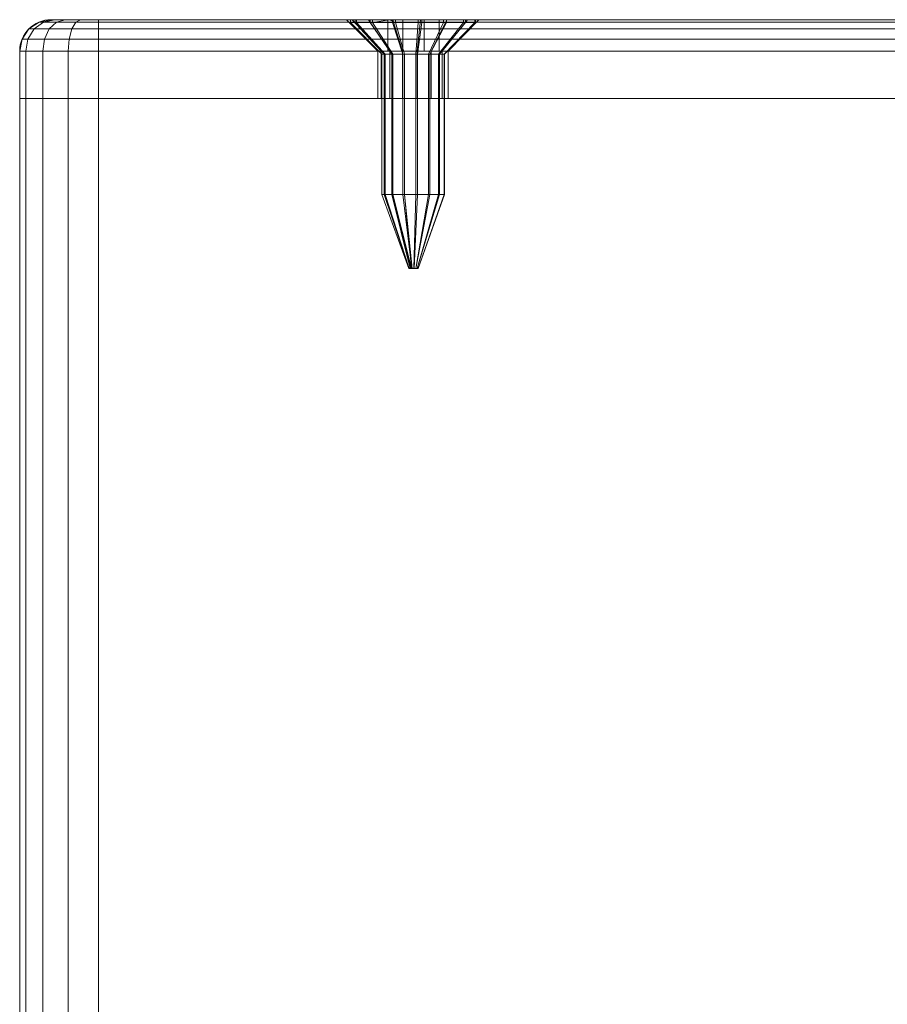
# Model space of a CAD drawing. Units: millimetres. Extents: x -170 to 170, y -928 to 1082.
# Drawn here: x 60 to 115, y 1020 to 1082 of the extents above; entities that cross this region are included whole.
import ezdxf

# ---------------------------------------------------------------- set-up
doc = ezdxf.new("R2010")
doc.units = ezdxf.units.MM
doc.layers.add('1', color=7, linetype='Continuous', true_color=0xffffff)

# ---------------------------------------------------------------- blocks, each defined once
blk = doc.blocks.new('UG_SURFACE_002')
at = {"layer": '1', "color": 40, "linetype": 'Continuous', "lineweight": 18}
for points in [[(60, -922.565, 445), (60, 1077.435, 445), (60, 1077.435, 420), (60, -922.565, 420)], [(60.381, -922.565, 446.913), (60.381, 1077.435, 446.913), (60, 1077.435, 445), (60, -922.565, 445)], [(60, 1077.435, 420), (65, 1077.435, 415), (63.087, 1077.435, 415.381)], [(60, 1077.435, 445), (60.381, 1077.435, 446.913), (61.464, 1077.435, 448.536), (63.087, 1077.435, 449.619)], [(60, 1077.435, 420), (165, 1077.435, 415), (65, 1077.435, 415)], [(63.087, 1077.435, 449.619), (65, 1077.435, 450), (60, 1077.435, 445)], [(63.087, 1077.435, 415.381), (61.464, 1077.435, 416.464), (60.381, 1077.435, 418.087), (60, 1077.435, 420)], [(60, 1077.435, 420), (60, 1077.435, 445), (135.42, 1077.435, 450), (165, 1077.435, 415)], [(65, 1077.435, 450), (135.42, 1077.435, 450), (60, 1077.435, 445)], [(60, -922.565, 420), (60, 1077.435, 420), (60.381, 1077.435, 418.087), (60.381, -922.565, 418.087)], [(61.464, -922.565, 448.536), (61.464, 1077.435, 448.536), (60.381, 1077.435, 446.913), (60.381, -922.565, 446.913)], [(60.381, -922.565, 418.087), (60.381, 1077.435, 418.087), (61.464, 1077.435, 416.464), (61.464, -922.565, 416.464)], [(63.087, -922.565, 449.619), (63.087, 1077.435, 449.619), (61.464, 1077.435, 448.536), (61.464, -922.565, 448.536)], [(61.464, -922.565, 416.464), (61.464, 1077.435, 416.464), (63.087, 1077.435, 415.381), (63.087, -922.565, 415.381)], [(65, -922.565, 450), (65, 1077.435, 450), (63.087, 1077.435, 449.619), (63.087, -922.565, 449.619)], [(63.087, -922.565, 415.381), (63.087, 1077.435, 415.381), (65, 1077.435, 415), (65, -922.565, 415)], [(135.42, -922.565, 450), (135.42, 1077.435, 450), (65, 1077.435, 450), (65, -922.565, 450)], [(65, -922.565, 415), (65, 1077.435, 415), (165, 1077.435, 415), (165, -922.565, 415)]]:
    blk.add_3dface(points, dxfattribs=at)
blk = doc.blocks.new('UG_SURFACE_006')
at = {"layer": '1', "color": 1, "linetype": 'Continuous', "lineweight": 18}
for points in [[(62.228, 1082.435, 446.148), (62, 1082.435, 445), (61.235, 1082.283, 445), (61.521, 1082.283, 446.441)], [(61.235, 1082.283, 420), (61.235, 1082.283, 445), (62, 1082.435, 445), (62, 1082.435, 420)], [(62, 1082.435, 420), (62.228, 1082.435, 418.852), (61.521, 1082.283, 418.559), (61.235, 1082.283, 420)], [(62.879, 1082.435, 447.121), (62.228, 1082.435, 446.148), (61.521, 1082.283, 446.441), (62.337, 1082.283, 447.663)], [(62.228, 1082.435, 418.852), (62.879, 1082.435, 417.879), (62.337, 1082.283, 417.337), (61.521, 1082.283, 418.559)], [(82.156, 1082.435, 435.658), (81.117, 1082.435, 434.229), (62, 1082.435, 445), (62.228, 1082.435, 446.148)], [(62.879, 1082.435, 417.879), (62.228, 1082.435, 418.852), (62, 1082.435, 420), (81.117, 1082.435, 430.771)], [(62, 1082.435, 420), (62, 1082.435, 445), (80.75, 1082.435, 432.5), (81.117, 1082.435, 430.771)], [(81.117, 1082.435, 434.229), (80.75, 1082.435, 432.5), (62, 1082.435, 445)], [(82.156, 1082.435, 435.658), (62.228, 1082.435, 446.148), (62.879, 1082.435, 447.121)], [(63.852, 1082.435, 447.772), (62.879, 1082.435, 447.121), (62.337, 1082.283, 447.663), (63.559, 1082.283, 448.479)], [(62.879, 1082.435, 417.879), (63.852, 1082.435, 417.228), (63.559, 1082.283, 416.521), (62.337, 1082.283, 417.337)], [(81.117, 1082.435, 430.771), (63.852, 1082.435, 417.228), (62.879, 1082.435, 417.879)], [(62.879, 1082.435, 447.121), (63.852, 1082.435, 447.772), (65, 1082.435, 448), (82.156, 1082.435, 435.658)], [(65, 1082.435, 448), (63.852, 1082.435, 447.772), (63.559, 1082.283, 448.479), (65, 1082.283, 448.765)], [(63.852, 1082.435, 417.228), (65, 1082.435, 417), (65, 1082.283, 416.235), (63.559, 1082.283, 416.521)], [(81.117, 1082.435, 430.771), (82.156, 1082.435, 429.342), (65, 1082.435, 417), (63.852, 1082.435, 417.228)], [(165, 1082.435, 417), (65, 1082.435, 417), (143.687, 1082.435, 428.458), (145.444, 1082.435, 428.273)], [(65, 1082.435, 417), (141.117, 1082.435, 430.771), (142.156, 1082.435, 429.342)], [(65, 1082.435, 417), (83.687, 1082.435, 428.458), (85.444, 1082.435, 428.273)], [(65, 1082.435, 448), (83.687, 1082.435, 436.542), (82.156, 1082.435, 435.658)], [(65, 1082.435, 448), (135.42, 1082.435, 448), (87.125, 1082.435, 436.181), (85.444, 1082.435, 436.727)], [(85.444, 1082.435, 428.273), (140.75, 1082.435, 432.5), (141.117, 1082.435, 430.771), (65, 1082.435, 417)], [(85.444, 1082.435, 436.727), (83.687, 1082.435, 436.542), (65, 1082.435, 448)], [(82.156, 1082.435, 429.342), (83.687, 1082.435, 428.458), (65, 1082.435, 417)], [(142.156, 1082.435, 429.342), (143.687, 1082.435, 428.458), (65, 1082.435, 417)], [(165, 1082.283, 416.235), (65, 1082.283, 416.235), (65, 1082.435, 417), (165, 1082.435, 417)], [(65, 1082.283, 448.765), (135.42, 1082.283, 448.765), (135.42, 1082.435, 448), (65, 1082.435, 448)], [(82.75, 1080.435, 432.5), (82.945, 1080.435, 431.585), (81.117, 1082.435, 430.771), (80.75, 1082.435, 432.5)], [(82.945, 1080.435, 433.415), (82.75, 1080.435, 432.5), (80.75, 1082.435, 432.5), (81.117, 1082.435, 434.229)], [(82.945, 1080.435, 431.585), (83.494, 1080.435, 430.828), (82.156, 1082.435, 429.342), (81.117, 1082.435, 430.771)], [(83.494, 1080.435, 434.172), (82.945, 1080.435, 433.415), (81.117, 1082.435, 434.229), (82.156, 1082.435, 435.658)], [(83.494, 1080.435, 430.828), (84.305, 1080.435, 430.36), (83.687, 1082.435, 428.458), (82.156, 1082.435, 429.342)], [(84.305, 1080.435, 434.64), (83.494, 1080.435, 434.172), (82.156, 1082.435, 435.658), (83.687, 1082.435, 436.542)], [(84.305, 1080.435, 430.36), (85.235, 1080.435, 430.262), (85.444, 1082.435, 428.273), (83.687, 1082.435, 428.458)], [(85.235, 1080.435, 434.738), (84.305, 1080.435, 434.64), (83.687, 1082.435, 436.542), (85.444, 1082.435, 436.727)], [(85.235, 1080.435, 430.262), (86.125, 1080.435, 430.551), (87.125, 1082.435, 428.819), (85.444, 1082.435, 428.273)], [(86.125, 1080.435, 434.449), (85.235, 1080.435, 434.738), (85.444, 1082.435, 436.727), (87.125, 1082.435, 436.181)], [(140.75, 1082.435, 432.5), (85.444, 1082.435, 428.273), (87.125, 1082.435, 428.819)], [(86.125, 1080.435, 430.551), (86.82, 1080.435, 431.177), (88.438, 1082.435, 430.002), (87.125, 1082.435, 428.819)], [(86.82, 1080.435, 433.823), (86.125, 1080.435, 434.449), (87.125, 1082.435, 436.181), (88.438, 1082.435, 434.998)], [(86.82, 1080.435, 431.177), (87.201, 1080.435, 432.032), (89.157, 1082.435, 431.616), (88.438, 1082.435, 430.002)], [(87.201, 1080.435, 432.968), (86.82, 1080.435, 433.823), (88.438, 1082.435, 434.998), (89.157, 1082.435, 433.384)], [(140.75, 1082.435, 432.5), (87.125, 1082.435, 428.819), (88.438, 1082.435, 430.002)], [(142.156, 1082.435, 435.658), (141.117, 1082.435, 434.229), (87.125, 1082.435, 436.181), (135.42, 1082.435, 448)], [(88.438, 1082.435, 434.998), (87.125, 1082.435, 436.181), (141.117, 1082.435, 434.229)], [(87.201, 1080.435, 432.032), (87.201, 1080.435, 432.968), (89.157, 1082.435, 433.384), (89.157, 1082.435, 431.616)], [(89.157, 1082.435, 433.384), (88.438, 1082.435, 434.998), (141.117, 1082.435, 434.229)], [(88.438, 1082.435, 430.002), (89.157, 1082.435, 431.616), (140.75, 1082.435, 432.5)], [(141.117, 1082.435, 434.229), (140.75, 1082.435, 432.5), (89.157, 1082.435, 431.616), (89.157, 1082.435, 433.384)], [(135.42, 1082.435, 448), (143.687, 1082.435, 436.542), (142.156, 1082.435, 435.658)], [(145.444, 1082.435, 436.727), (143.687, 1082.435, 436.542), (135.42, 1082.435, 448), (146.761, 1082.435, 445.99)], [(146.761, 1082.435, 445.99), (135.42, 1082.435, 448), (135.42, 1082.283, 448.765), (147.024, 1082.283, 446.709)], [(142.75, 1080.435, 432.5), (142.945, 1080.435, 431.585), (141.117, 1082.435, 430.771), (140.75, 1082.435, 432.5)], [(142.945, 1080.435, 433.415), (142.75, 1080.435, 432.5), (140.75, 1082.435, 432.5), (141.117, 1082.435, 434.229)], [(142.945, 1080.435, 431.585), (143.494, 1080.435, 430.828), (142.156, 1082.435, 429.342), (141.117, 1082.435, 430.771)], [(143.494, 1080.435, 434.172), (142.945, 1080.435, 433.415), (141.117, 1082.435, 434.229), (142.156, 1082.435, 435.658)], [(143.494, 1080.435, 430.828), (144.305, 1080.435, 430.36), (143.687, 1082.435, 428.458), (142.156, 1082.435, 429.342)], [(144.305, 1080.435, 434.64), (143.494, 1080.435, 434.172), (142.156, 1082.435, 435.658), (143.687, 1082.435, 436.542)], [(144.305, 1080.435, 430.36), (145.235, 1080.435, 430.262), (145.444, 1082.435, 428.273), (143.687, 1082.435, 428.458)], [(145.235, 1080.435, 434.738), (144.305, 1080.435, 434.64), (143.687, 1082.435, 436.542), (145.444, 1082.435, 436.727)], [(145.235, 1080.435, 430.262), (146.125, 1080.435, 430.551), (147.125, 1082.435, 428.819), (145.444, 1082.435, 428.273)], [(146.125, 1080.435, 434.449), (145.235, 1080.435, 434.738), (145.444, 1082.435, 436.727), (147.125, 1082.435, 436.181)], [(165, 1082.435, 417), (145.444, 1082.435, 428.273), (147.125, 1082.435, 428.819)], [(146.761, 1082.435, 445.99), (147.125, 1082.435, 436.181), (145.444, 1082.435, 436.727)], [(146.125, 1080.435, 430.551), (146.82, 1080.435, 431.177), (148.438, 1082.435, 430.002), (147.125, 1082.435, 428.819)], [(146.82, 1080.435, 433.823), (146.125, 1080.435, 434.449), (147.125, 1082.435, 436.181), (148.438, 1082.435, 434.998)], [(148.438, 1082.435, 434.998), (147.125, 1082.435, 436.181), (146.761, 1082.435, 445.99), (156.721, 1082.435, 440.204)], [(156.721, 1082.435, 440.204), (146.761, 1082.435, 445.99), (147.024, 1082.283, 446.709), (157.215, 1082.283, 440.789)], [(146.82, 1080.435, 431.177), (147.201, 1080.435, 432.032), (149.157, 1082.435, 431.616), (148.438, 1082.435, 430.002)], [(147.201, 1080.435, 432.968), (146.82, 1080.435, 433.823), (148.438, 1082.435, 434.998), (149.157, 1082.435, 433.384)], [(166.263, 1082.435, 417.279), (165, 1082.435, 417), (147.125, 1082.435, 428.819), (148.438, 1082.435, 430.002)], [(147.201, 1080.435, 432.032), (147.201, 1080.435, 432.968), (149.157, 1082.435, 433.384), (149.157, 1082.435, 431.616)], [(148.438, 1082.435, 430.002), (167.958, 1082.435, 420.5), (167.894, 1082.435, 419.208), (167.291, 1082.435, 418.064)], [(148.438, 1082.435, 430.002), (149.157, 1082.435, 431.616), (164.086, 1082.435, 431.348), (167.958, 1082.435, 420.5)], [(156.721, 1082.435, 440.204), (164.086, 1082.435, 431.348), (149.157, 1082.435, 433.384), (148.438, 1082.435, 434.998)], [(167.291, 1082.435, 418.064), (166.263, 1082.435, 417.279), (148.438, 1082.435, 430.002)], [(149.157, 1082.435, 431.616), (149.157, 1082.435, 433.384), (164.086, 1082.435, 431.348)], [(164.086, 1082.435, 431.348), (156.721, 1082.435, 440.204), (157.215, 1082.283, 440.789), (164.751, 1082.283, 431.727)], [(167.958, 1082.435, 420.5), (164.086, 1082.435, 431.348), (164.751, 1082.283, 431.727), (168.713, 1082.283, 420.628)], [(165, 1082.435, 417), (166.263, 1082.435, 417.279), (166.585, 1082.283, 416.585), (165, 1082.283, 416.235)], [(166.263, 1082.435, 417.279), (167.291, 1082.435, 418.064), (167.876, 1082.283, 417.569), (166.585, 1082.283, 416.585)], [(167.291, 1082.435, 418.064), (167.894, 1082.435, 419.208), (168.632, 1082.283, 419.006), (167.876, 1082.283, 417.569)], [(167.894, 1082.435, 419.208), (167.958, 1082.435, 420.5), (168.713, 1082.283, 420.628), (168.632, 1082.283, 419.006)], [(60.922, 1081.849, 446.689), (60.586, 1081.849, 445), (60.152, 1081.2, 445), (60.521, 1081.2, 446.855)], [(60.152, 1081.2, 420), (60.152, 1081.2, 445), (60.586, 1081.849, 445), (60.586, 1081.849, 420)], [(60.586, 1081.849, 420), (60.922, 1081.849, 418.311), (60.521, 1081.2, 418.145), (60.152, 1081.2, 420)], [(61.879, 1081.849, 448.121), (60.922, 1081.849, 446.689), (60.521, 1081.2, 446.855), (61.572, 1081.2, 448.428)], [(60.922, 1081.849, 418.311), (61.879, 1081.849, 416.879), (61.572, 1081.2, 416.572), (60.521, 1081.2, 418.145)], [(61.521, 1082.283, 446.441), (61.235, 1082.283, 445), (60.586, 1081.849, 445), (60.922, 1081.849, 446.689)], [(60.586, 1081.849, 420), (60.586, 1081.849, 445), (61.235, 1082.283, 445), (61.235, 1082.283, 420)], [(61.235, 1082.283, 420), (61.521, 1082.283, 418.559), (60.922, 1081.849, 418.311), (60.586, 1081.849, 420)], [(62.337, 1082.283, 447.663), (61.521, 1082.283, 446.441), (60.922, 1081.849, 446.689), (61.879, 1081.849, 448.121)], [(61.521, 1082.283, 418.559), (62.337, 1082.283, 417.337), (61.879, 1081.849, 416.879), (60.922, 1081.849, 418.311)], [(63.311, 1081.849, 449.078), (61.879, 1081.849, 448.121), (61.572, 1081.2, 448.428), (63.145, 1081.2, 449.479)], [(61.879, 1081.849, 416.879), (63.311, 1081.849, 415.922), (63.145, 1081.2, 415.521), (61.572, 1081.2, 416.572)], [(63.559, 1082.283, 448.479), (62.337, 1082.283, 447.663), (61.879, 1081.849, 448.121), (63.311, 1081.849, 449.078)], [(62.337, 1082.283, 417.337), (63.559, 1082.283, 416.521), (63.311, 1081.849, 415.922), (61.879, 1081.849, 416.879)], [(65, 1081.849, 449.414), (63.311, 1081.849, 449.078), (63.145, 1081.2, 449.479), (65, 1081.2, 449.848)], [(63.311, 1081.849, 415.922), (65, 1081.849, 415.586), (65, 1081.2, 415.152), (63.145, 1081.2, 415.521)], [(65, 1082.283, 448.765), (63.559, 1082.283, 448.479), (63.311, 1081.849, 449.078), (65, 1081.849, 449.414)], [(63.559, 1082.283, 416.521), (65, 1082.283, 416.235), (65, 1081.849, 415.586), (63.311, 1081.849, 415.922)], [(165, 1081.849, 415.586), (65, 1081.849, 415.586), (65, 1082.283, 416.235), (165, 1082.283, 416.235)], [(65, 1081.849, 449.414), (135.42, 1081.849, 449.414), (135.42, 1082.283, 448.765), (65, 1082.283, 448.765)], [(165, 1081.2, 415.152), (65, 1081.2, 415.152), (65, 1081.849, 415.586), (165, 1081.849, 415.586)], [(65, 1081.2, 449.848), (135.42, 1081.2, 449.848), (135.42, 1081.849, 449.414), (65, 1081.849, 449.414)], [(147.024, 1082.283, 446.709), (135.42, 1082.283, 448.765), (135.42, 1081.849, 449.414), (147.247, 1081.849, 447.318)], [(147.247, 1081.849, 447.318), (135.42, 1081.849, 449.414), (135.42, 1081.2, 449.848), (147.396, 1081.2, 447.725)], [(157.215, 1082.283, 440.789), (147.024, 1082.283, 446.709), (147.247, 1081.849, 447.318), (157.634, 1081.849, 441.284)], [(157.634, 1081.849, 441.284), (147.247, 1081.849, 447.318), (147.396, 1081.2, 447.725), (157.914, 1081.2, 441.615)], [(164.751, 1082.283, 431.727), (157.215, 1082.283, 440.789), (157.634, 1081.849, 441.284), (165.314, 1081.849, 432.048)], [(165.314, 1081.849, 432.048), (157.634, 1081.849, 441.284), (157.914, 1081.2, 441.615), (165.691, 1081.2, 432.263)], [(168.713, 1082.283, 420.628), (164.751, 1082.283, 431.727), (165.314, 1081.849, 432.048), (169.352, 1081.849, 420.736)], [(165, 1082.283, 416.235), (166.585, 1082.283, 416.585), (166.858, 1081.849, 415.996), (165, 1081.849, 415.586)], [(165, 1081.849, 415.586), (166.858, 1081.849, 415.996), (167.041, 1081.2, 415.603), (165, 1081.2, 415.152)], [(169.352, 1081.849, 420.736), (165.314, 1081.849, 432.048), (165.691, 1081.2, 432.263), (169.78, 1081.2, 420.808)], [(166.585, 1082.283, 416.585), (167.876, 1082.283, 417.569), (168.371, 1081.849, 417.151), (166.858, 1081.849, 415.996)], [(166.858, 1081.849, 415.996), (168.371, 1081.849, 417.151), (168.703, 1081.2, 416.871), (167.041, 1081.2, 415.603)], [(167.876, 1082.283, 417.569), (168.632, 1082.283, 419.006), (169.258, 1081.849, 418.835), (168.371, 1081.849, 417.151)], [(168.371, 1081.849, 417.151), (169.258, 1081.849, 418.835), (169.676, 1081.2, 418.72), (168.703, 1081.2, 416.871)], [(168.632, 1082.283, 419.006), (168.713, 1082.283, 420.628), (169.352, 1081.849, 420.736), (169.258, 1081.849, 418.835)], [(169.258, 1081.849, 418.835), (169.352, 1081.849, 420.736), (169.78, 1081.2, 420.808), (169.676, 1081.2, 418.72)], [(60.521, 1081.2, 446.855), (60.152, 1081.2, 445), (60, 1080.435, 445), (60.381, 1080.435, 446.913)], [(60, 1080.435, 420), (60, 1080.435, 445), (60.152, 1081.2, 445), (60.152, 1081.2, 420)], [(60.152, 1081.2, 420), (60.521, 1081.2, 418.145), (60.381, 1080.435, 418.087), (60, 1080.435, 420)], [(61.572, 1081.2, 448.428), (60.521, 1081.2, 446.855), (60.381, 1080.435, 446.913), (61.464, 1080.435, 448.536)], [(60.521, 1081.2, 418.145), (61.572, 1081.2, 416.572), (61.464, 1080.435, 416.464), (60.381, 1080.435, 418.087)], [(63.145, 1081.2, 449.479), (61.572, 1081.2, 448.428), (61.464, 1080.435, 448.536), (63.087, 1080.435, 449.619)], [(61.572, 1081.2, 416.572), (63.145, 1081.2, 415.521), (63.087, 1080.435, 415.381), (61.464, 1080.435, 416.464)], [(65, 1081.2, 449.848), (63.145, 1081.2, 449.479), (63.087, 1080.435, 449.619), (65, 1080.435, 450)], [(63.145, 1081.2, 415.521), (65, 1081.2, 415.152), (65, 1080.435, 415), (63.087, 1080.435, 415.381)], [(165, 1080.435, 415), (65, 1080.435, 415), (65, 1081.2, 415.152), (165, 1081.2, 415.152)], [(65, 1080.435, 450), (135.42, 1080.435, 450), (135.42, 1081.2, 449.848), (65, 1081.2, 449.848)], [(147.396, 1081.2, 447.725), (135.42, 1081.2, 449.848), (135.42, 1080.435, 450), (147.449, 1080.435, 447.868)], [(157.914, 1081.2, 441.615), (147.396, 1081.2, 447.725), (147.449, 1080.435, 447.868), (158.012, 1080.435, 441.732)], [(165.691, 1081.2, 432.263), (157.914, 1081.2, 441.615), (158.012, 1080.435, 441.732), (165.823, 1080.435, 432.339)], [(165, 1081.2, 415.152), (167.041, 1081.2, 415.603), (167.105, 1080.435, 415.465), (165, 1080.435, 415)], [(169.78, 1081.2, 420.808), (165.691, 1081.2, 432.263), (165.823, 1080.435, 432.339), (169.93, 1080.435, 420.833)], [(167.041, 1081.2, 415.603), (168.703, 1081.2, 416.871), (168.819, 1080.435, 416.773), (167.105, 1080.435, 415.465)], [(168.703, 1081.2, 416.871), (169.676, 1081.2, 418.72), (169.823, 1080.435, 418.68), (168.819, 1080.435, 416.773)], [(169.676, 1081.2, 418.72), (169.78, 1081.2, 420.808), (169.93, 1080.435, 420.833), (169.823, 1080.435, 418.68)], [(60, 1080.435, 445), (60, 1080.435, 420), (60, 1077.435, 420), (60, 1077.435, 445)], [(60, 1077.435, 420), (60, 1080.435, 420), (60.381, 1080.435, 418.087), (60.381, 1077.435, 418.087)], [(60.381, 1077.435, 446.913), (60.381, 1080.435, 446.913), (60, 1080.435, 445), (60, 1077.435, 445)], [(60.381, 1077.435, 418.087), (60.381, 1080.435, 418.087), (61.464, 1080.435, 416.464), (61.464, 1077.435, 416.464)], [(61.464, 1077.435, 448.536), (61.464, 1080.435, 448.536), (60.381, 1080.435, 446.913), (60.381, 1077.435, 446.913)], [(61.464, 1077.435, 416.464), (61.464, 1080.435, 416.464), (63.087, 1080.435, 415.381), (63.087, 1077.435, 415.381)], [(63.087, 1077.435, 449.619), (63.087, 1080.435, 449.619), (61.464, 1080.435, 448.536), (61.464, 1077.435, 448.536)], [(63.087, 1077.435, 415.381), (63.087, 1080.435, 415.381), (65, 1080.435, 415), (65, 1077.435, 415)], [(65, 1077.435, 450), (65, 1080.435, 450), (63.087, 1080.435, 449.619), (63.087, 1077.435, 449.619)], [(135.42, 1080.435, 450), (65, 1080.435, 450), (65, 1077.435, 450), (135.42, 1077.435, 450)], [(65, 1080.435, 415), (165, 1080.435, 415), (165, 1077.435, 415), (65, 1077.435, 415)], [(82.945, 1080.435, 433.415), (82.945, 1077.435, 433.415), (82.75, 1077.435, 432.5), (82.75, 1080.435, 432.5)], [(82.75, 1080.435, 432.5), (82.75, 1077.435, 432.5), (82.945, 1077.435, 431.585), (82.945, 1080.435, 431.585)], [(83.494, 1080.435, 434.172), (83.494, 1077.435, 434.172), (82.945, 1077.435, 433.415), (82.945, 1080.435, 433.415)], [(82.945, 1080.435, 431.585), (82.945, 1077.435, 431.585), (83.494, 1077.435, 430.828), (83.494, 1080.435, 430.828)], [(84.305, 1080.435, 434.64), (84.305, 1077.435, 434.64), (83.494, 1077.435, 434.172), (83.494, 1080.435, 434.172)], [(83.494, 1080.435, 430.828), (83.494, 1077.435, 430.828), (84.305, 1077.435, 430.36), (84.305, 1080.435, 430.36)], [(85.235, 1080.435, 434.738), (85.235, 1077.435, 434.738), (84.305, 1077.435, 434.64), (84.305, 1080.435, 434.64)], [(84.305, 1080.435, 430.36), (84.305, 1077.435, 430.36), (85.235, 1077.435, 430.262), (85.235, 1080.435, 430.262)], [(86.125, 1080.435, 434.449), (86.125, 1077.435, 434.449), (85.235, 1077.435, 434.738), (85.235, 1080.435, 434.738)], [(85.235, 1080.435, 430.262), (85.235, 1077.435, 430.262), (86.125, 1077.435, 430.551), (86.125, 1080.435, 430.551)], [(86.82, 1080.435, 433.823), (86.82, 1077.435, 433.823), (86.125, 1077.435, 434.449), (86.125, 1080.435, 434.449)], [(86.125, 1080.435, 430.551), (86.125, 1077.435, 430.551), (86.82, 1077.435, 431.177), (86.82, 1080.435, 431.177)], [(87.201, 1080.435, 432.968), (87.201, 1077.435, 432.968), (86.82, 1077.435, 433.823), (86.82, 1080.435, 433.823)], [(86.82, 1080.435, 431.177), (86.82, 1077.435, 431.177), (87.201, 1077.435, 432.032), (87.201, 1080.435, 432.032)], [(87.201, 1080.435, 432.032), (87.201, 1077.435, 432.032), (87.201, 1077.435, 432.968), (87.201, 1080.435, 432.968)], [(147.449, 1077.435, 447.868), (147.449, 1080.435, 447.868), (135.42, 1080.435, 450), (135.42, 1077.435, 450)], [(142.945, 1080.435, 433.415), (142.945, 1077.435, 433.415), (142.75, 1077.435, 432.5), (142.75, 1080.435, 432.5)], [(142.75, 1080.435, 432.5), (142.75, 1077.435, 432.5), (142.945, 1077.435, 431.585), (142.945, 1080.435, 431.585)], [(143.494, 1080.435, 434.172), (143.494, 1077.435, 434.172), (142.945, 1077.435, 433.415), (142.945, 1080.435, 433.415)], [(142.945, 1080.435, 431.585), (142.945, 1077.435, 431.585), (143.494, 1077.435, 430.828), (143.494, 1080.435, 430.828)], [(144.305, 1080.435, 434.64), (144.305, 1077.435, 434.64), (143.494, 1077.435, 434.172), (143.494, 1080.435, 434.172)], [(143.494, 1080.435, 430.828), (143.494, 1077.435, 430.828), (144.305, 1077.435, 430.36), (144.305, 1080.435, 430.36)], [(145.235, 1080.435, 434.738), (145.235, 1077.435, 434.738), (144.305, 1077.435, 434.64), (144.305, 1080.435, 434.64)], [(144.305, 1080.435, 430.36), (144.305, 1077.435, 430.36), (145.235, 1077.435, 430.262), (145.235, 1080.435, 430.262)], [(146.125, 1080.435, 434.449), (146.125, 1077.435, 434.449), (145.235, 1077.435, 434.738), (145.235, 1080.435, 434.738)], [(145.235, 1080.435, 430.262), (145.235, 1077.435, 430.262), (146.125, 1077.435, 430.551), (146.125, 1080.435, 430.551)], [(146.82, 1080.435, 433.823), (146.82, 1077.435, 433.823), (146.125, 1077.435, 434.449), (146.125, 1080.435, 434.449)], [(146.125, 1080.435, 430.551), (146.125, 1077.435, 430.551), (146.82, 1077.435, 431.177), (146.82, 1080.435, 431.177)], [(147.201, 1080.435, 432.968), (147.201, 1077.435, 432.968), (146.82, 1077.435, 433.823), (146.82, 1080.435, 433.823)], [(146.82, 1080.435, 431.177), (146.82, 1077.435, 431.177), (147.201, 1077.435, 432.032), (147.201, 1080.435, 432.032)], [(147.201, 1080.435, 432.032), (147.201, 1077.435, 432.032), (147.201, 1077.435, 432.968), (147.201, 1080.435, 432.968)], [(158.012, 1077.435, 441.732), (158.012, 1080.435, 441.732), (147.449, 1080.435, 447.868), (147.449, 1077.435, 447.868)], [(165.823, 1077.435, 432.339), (165.823, 1080.435, 432.339), (158.012, 1080.435, 441.732), (158.012, 1077.435, 441.732)], [(165, 1077.435, 415), (165, 1080.435, 415), (167.105, 1080.435, 415.465), (167.105, 1077.435, 415.465)], [(169.93, 1077.435, 420.833), (169.93, 1080.435, 420.833), (165.823, 1080.435, 432.339), (165.823, 1077.435, 432.339)], [(167.105, 1077.435, 415.465), (167.105, 1080.435, 415.465), (168.819, 1080.435, 416.773), (168.819, 1077.435, 416.773)], [(168.819, 1077.435, 416.773), (168.819, 1080.435, 416.773), (169.823, 1080.435, 418.68), (169.823, 1077.435, 418.68)], [(169.823, 1077.435, 418.68), (169.823, 1080.435, 418.68), (169.93, 1080.435, 420.833), (169.93, 1077.435, 420.833)], [(82.945, 1077.435, 431.585), (60, 1077.435, 420), (60.381, 1077.435, 418.087)], [(61.464, 1077.435, 448.536), (60.381, 1077.435, 446.913), (60, 1077.435, 445), (82.945, 1077.435, 433.415)], [(60, 1077.435, 445), (60, 1077.435, 420), (82.75, 1077.435, 432.5), (82.945, 1077.435, 433.415)], [(82.945, 1077.435, 431.585), (82.75, 1077.435, 432.5), (60, 1077.435, 420)], [(60.381, 1077.435, 418.087), (61.464, 1077.435, 416.464), (63.087, 1077.435, 415.381), (82.945, 1077.435, 431.585)], [(63.087, 1077.435, 449.619), (61.464, 1077.435, 448.536), (82.945, 1077.435, 433.415)], [(82.945, 1077.435, 433.415), (83.494, 1077.435, 434.172), (65, 1077.435, 450), (63.087, 1077.435, 449.619)], [(63.087, 1077.435, 415.381), (65, 1077.435, 415), (83.494, 1077.435, 430.828), (82.945, 1077.435, 431.585)], [(65, 1077.435, 415), (142.945, 1077.435, 431.585), (86.125, 1077.435, 430.551), (85.235, 1077.435, 430.262)], [(65, 1077.435, 450), (84.305, 1077.435, 434.64), (85.235, 1077.435, 434.738)], [(85.235, 1077.435, 434.738), (86.125, 1077.435, 434.449), (135.42, 1077.435, 450), (65, 1077.435, 450)], [(65, 1077.435, 415), (144.305, 1077.435, 430.36), (143.494, 1077.435, 430.828)], [(65, 1077.435, 415), (84.305, 1077.435, 430.36), (83.494, 1077.435, 430.828)], [(143.494, 1077.435, 430.828), (142.945, 1077.435, 431.585), (65, 1077.435, 415)], [(83.494, 1077.435, 434.172), (84.305, 1077.435, 434.64), (65, 1077.435, 450)], [(85.235, 1077.435, 430.262), (84.305, 1077.435, 430.36), (65, 1077.435, 415)], [(145.235, 1077.435, 430.262), (144.305, 1077.435, 430.36), (65, 1077.435, 415), (165, 1077.435, 415)], [(142.945, 1077.435, 431.585), (86.82, 1077.435, 431.177), (86.125, 1077.435, 430.551)], [(86.125, 1077.435, 434.449), (86.82, 1077.435, 433.823), (135.42, 1077.435, 450)], [(142.945, 1077.435, 431.585), (142.75, 1077.435, 432.5), (87.201, 1077.435, 432.032), (86.82, 1077.435, 431.177)], [(86.82, 1077.435, 433.823), (87.201, 1077.435, 432.968), (147.449, 1077.435, 447.868), (135.42, 1077.435, 450)], [(87.201, 1077.435, 432.968), (87.201, 1077.435, 432.032), (142.75, 1077.435, 432.5), (142.945, 1077.435, 433.415)], [(142.945, 1077.435, 433.415), (143.494, 1077.435, 434.172), (87.201, 1077.435, 432.968)], [(143.494, 1077.435, 434.172), (144.305, 1077.435, 434.64), (147.449, 1077.435, 447.868), (87.201, 1077.435, 432.968)], [(147.449, 1077.435, 447.868), (144.305, 1077.435, 434.64), (145.235, 1077.435, 434.738)], [(145.235, 1077.435, 434.738), (146.125, 1077.435, 434.449), (147.449, 1077.435, 447.868)], [(146.125, 1077.435, 430.551), (145.235, 1077.435, 430.262), (165, 1077.435, 415)], [(158.012, 1077.435, 441.732), (147.449, 1077.435, 447.868), (146.125, 1077.435, 434.449), (146.82, 1077.435, 433.823)], [(165, 1077.435, 415), (167.105, 1077.435, 415.465), (146.82, 1077.435, 431.177), (146.125, 1077.435, 430.551)], [(146.82, 1077.435, 431.177), (167.105, 1077.435, 415.465), (168.819, 1077.435, 416.773)], [(168.819, 1077.435, 416.773), (169.823, 1077.435, 418.68), (169.93, 1077.435, 420.833), (146.82, 1077.435, 431.177)], [(169.93, 1077.435, 420.833), (165.823, 1077.435, 432.339), (147.201, 1077.435, 432.032), (146.82, 1077.435, 431.177)], [(146.82, 1077.435, 433.823), (147.201, 1077.435, 432.968), (165.823, 1077.435, 432.339), (158.012, 1077.435, 441.732)], [(165.823, 1077.435, 432.339), (147.201, 1077.435, 432.968), (147.201, 1077.435, 432.032)]]:
    blk.add_3dface(points, dxfattribs=at)
blk = doc.blocks.new('UG_SURFACE_011')
at = {"layer": '1', "color": 7, "linetype": 'Continuous', "lineweight": 18}
for points in [[(81.001, 1082.435, 432.392), (81.001, 1082.253, 432.392), (81.303, 1082.253, 434.027), (81.303, 1082.435, 434.027)], [(81.391, 1082.435, 430.775), (81.391, 1082.253, 430.775), (81.001, 1082.253, 432.392), (81.001, 1082.435, 432.392)], [(83.367, 1082.435, 431.822), (81.391, 1082.435, 430.775), (81.001, 1082.435, 432.392)], [(81.001, 1082.435, 432.392), (81.303, 1082.435, 434.027), (84.322, 1082.435, 434.133), (83.367, 1082.435, 431.822)], [(81.303, 1082.435, 434.027), (81.303, 1082.253, 434.027), (82.244, 1082.253, 435.399), (82.244, 1082.435, 435.399)], [(81.303, 1082.435, 434.027), (82.244, 1082.435, 435.399), (84.322, 1082.435, 434.133)], [(82.405, 1082.435, 429.456), (82.405, 1082.253, 429.456), (81.391, 1082.253, 430.775), (81.391, 1082.435, 430.775)], [(82.405, 1082.435, 429.456), (81.391, 1082.435, 430.775), (83.367, 1082.435, 431.822)], [(82.244, 1082.435, 435.399), (82.244, 1082.253, 435.399), (83.661, 1082.253, 436.269), (83.661, 1082.435, 436.269)], [(82.244, 1082.435, 435.399), (83.661, 1082.435, 436.269), (84.322, 1082.435, 434.133)], [(82.405, 1082.253, 429.456), (82.405, 1082.435, 429.456), (83.473, 1082.435, 428.803)], [(83.473, 1082.435, 428.803), (83.867, 1082.253, 428.664), (82.405, 1082.253, 429.456)], [(83.367, 1082.435, 431.822), (85.678, 1082.435, 430.867), (83.473, 1082.435, 428.803), (82.405, 1082.435, 429.456)], [(84.322, 1082.435, 434.133), (84.322, 1080.435, 434.133), (83.367, 1080.435, 431.822), (83.367, 1082.435, 431.822)], [(83.367, 1082.435, 431.822), (83.367, 1080.435, 431.822), (85.678, 1080.435, 430.867), (85.678, 1082.435, 430.867)], [(83.473, 1082.435, 428.803), (83.867, 1082.435, 428.664), (83.867, 1082.253, 428.664)], [(83.867, 1082.435, 428.664), (83.473, 1082.435, 428.803), (85.678, 1082.435, 430.867)], [(83.661, 1082.435, 436.269), (83.661, 1082.253, 436.269), (85.31, 1082.253, 436.488), (85.31, 1082.435, 436.488)], [(84.322, 1082.435, 434.133), (83.661, 1082.435, 436.269), (85.31, 1082.435, 436.488)], [(85.526, 1082.435, 428.535), (85.526, 1082.253, 428.535), (83.867, 1082.253, 428.664), (83.867, 1082.435, 428.664)], [(85.678, 1082.435, 430.867), (87.093, 1082.435, 429.091), (85.526, 1082.435, 428.535), (83.867, 1082.435, 428.664)], [(86.633, 1082.435, 433.178), (84.322, 1082.435, 434.133), (85.31, 1082.435, 436.488), (86.905, 1082.435, 436.017)], [(86.633, 1082.435, 433.178), (86.633, 1080.435, 433.178), (84.322, 1080.435, 434.133), (84.322, 1082.435, 434.133)], [(85.31, 1082.435, 436.488), (85.31, 1082.253, 436.488), (86.905, 1082.253, 436.017), (86.905, 1082.435, 436.017)], [(87.093, 1082.435, 429.091), (87.093, 1082.253, 429.091), (85.526, 1082.253, 428.535), (85.526, 1082.435, 428.535)], [(85.678, 1082.435, 430.867), (86.633, 1082.435, 433.178), (88.934, 1082.435, 431.775), (88.299, 1082.435, 430.237)], [(88.299, 1082.435, 430.237), (87.093, 1082.435, 429.091), (85.678, 1082.435, 430.867)], [(85.678, 1082.435, 430.867), (85.678, 1080.435, 430.867), (86.633, 1080.435, 433.178), (86.633, 1082.435, 433.178)], [(86.905, 1082.435, 436.017), (88.171, 1082.435, 434.938), (86.633, 1082.435, 433.178)], [(86.633, 1082.435, 433.178), (88.889, 1082.435, 433.437), (88.934, 1082.435, 431.775)], [(88.171, 1082.435, 434.938), (88.889, 1082.435, 433.437), (86.633, 1082.435, 433.178)], [(86.905, 1082.435, 436.017), (86.905, 1082.253, 436.017), (88.171, 1082.253, 434.938), (88.171, 1082.435, 434.938)], [(88.299, 1082.435, 430.237), (88.299, 1082.253, 430.237), (87.093, 1082.253, 429.091), (87.093, 1082.435, 429.091)], [(88.171, 1082.435, 434.938), (88.171, 1082.253, 434.938), (88.889, 1082.253, 433.437), (88.889, 1082.435, 433.437)], [(88.934, 1082.435, 431.775), (88.934, 1082.253, 431.775), (88.299, 1082.253, 430.237), (88.299, 1082.435, 430.237)], [(88.889, 1082.435, 433.437), (88.889, 1082.253, 433.437), (88.934, 1082.253, 431.775), (88.934, 1082.435, 431.775)], [(81.303, 1082.253, 434.027), (81.001, 1082.253, 432.392), (83.001, 1080.253, 432.446), (83.152, 1080.253, 433.264)], [(81.001, 1082.253, 432.392), (81.391, 1082.253, 430.775), (83.196, 1080.253, 431.637), (83.001, 1080.253, 432.446)], [(82.244, 1082.253, 435.399), (81.303, 1082.253, 434.027), (83.152, 1080.253, 433.264), (83.622, 1080.253, 433.95)], [(81.391, 1082.253, 430.775), (82.405, 1082.253, 429.456), (83.702, 1080.253, 430.978), (83.196, 1080.253, 431.637)], [(83.661, 1082.253, 436.269), (82.244, 1082.253, 435.399), (83.622, 1080.253, 433.95), (84.331, 1080.253, 434.385)], [(82.405, 1082.253, 429.456), (83.867, 1082.253, 428.664), (84.434, 1080.253, 430.582), (83.702, 1080.253, 430.978)], [(85.31, 1082.253, 436.488), (83.661, 1082.253, 436.269), (84.331, 1080.253, 434.385), (85.155, 1080.253, 434.494)], [(83.867, 1082.253, 428.664), (85.526, 1082.253, 428.535), (85.263, 1080.253, 430.517), (84.434, 1080.253, 430.582)], [(86.905, 1082.253, 436.017), (85.31, 1082.253, 436.488), (85.155, 1080.253, 434.494), (85.953, 1080.253, 434.258)], [(85.526, 1082.253, 428.535), (87.093, 1082.253, 429.091), (86.047, 1080.253, 430.796), (85.263, 1080.253, 430.517)], [(88.171, 1082.253, 434.938), (86.905, 1082.253, 436.017), (85.953, 1080.253, 434.258), (86.586, 1080.253, 433.719)], [(87.093, 1082.253, 429.091), (88.299, 1082.253, 430.237), (86.649, 1080.253, 431.369), (86.047, 1080.253, 430.796)], [(88.889, 1082.253, 433.437), (88.171, 1082.253, 434.938), (86.586, 1080.253, 433.719), (86.944, 1080.253, 432.969)], [(88.299, 1082.253, 430.237), (88.934, 1082.253, 431.775), (86.967, 1080.253, 432.137), (86.649, 1080.253, 431.369)], [(88.934, 1082.253, 431.775), (88.889, 1082.253, 433.437), (86.944, 1080.253, 432.969), (86.967, 1080.253, 432.137)], [(83.001, 1080.253, 432.446), (83.001, 1071.335, 432.446), (83.152, 1071.335, 433.264), (83.152, 1080.253, 433.264)], [(83.196, 1080.253, 431.637), (83.196, 1071.335, 431.637), (83.001, 1071.335, 432.446), (83.001, 1080.253, 432.446)], [(83.152, 1080.253, 433.264), (83.152, 1071.335, 433.264), (83.622, 1071.335, 433.95), (83.622, 1080.253, 433.95)], [(83.702, 1080.253, 430.978), (83.702, 1071.335, 430.978), (83.196, 1071.335, 431.637), (83.196, 1080.253, 431.637)], [(85.678, 1080.435, 430.867), (83.367, 1080.435, 431.822), (84.322, 1080.435, 434.133), (86.633, 1080.435, 433.178)], [(83.622, 1080.253, 433.95), (83.622, 1071.335, 433.95), (84.331, 1071.335, 434.385), (84.331, 1080.253, 434.385)], [(84.434, 1080.253, 430.582), (84.434, 1071.335, 430.582), (83.702, 1071.335, 430.978), (83.702, 1080.253, 430.978)], [(84.331, 1080.253, 434.385), (84.331, 1071.335, 434.385), (85.155, 1071.335, 434.494), (85.155, 1080.253, 434.494)], [(85.263, 1080.253, 430.517), (85.263, 1071.335, 430.517), (84.434, 1071.335, 430.582), (84.434, 1080.253, 430.582)], [(85.155, 1080.253, 434.494), (85.155, 1071.335, 434.494), (85.953, 1071.335, 434.258), (85.953, 1080.253, 434.258)], [(86.047, 1080.253, 430.796), (86.047, 1071.335, 430.796), (85.263, 1071.335, 430.517), (85.263, 1080.253, 430.517)], [(85.953, 1080.253, 434.258), (85.953, 1071.335, 434.258), (86.586, 1071.335, 433.719), (86.586, 1080.253, 433.719)], [(86.649, 1080.253, 431.369), (86.649, 1071.335, 431.369), (86.047, 1071.335, 430.796), (86.047, 1080.253, 430.796)], [(86.586, 1080.253, 433.719), (86.586, 1071.335, 433.719), (86.944, 1071.335, 432.969), (86.944, 1080.253, 432.969)], [(86.967, 1080.253, 432.137), (86.967, 1071.335, 432.137), (86.649, 1071.335, 431.369), (86.649, 1080.253, 431.369)], [(86.944, 1080.253, 432.969), (86.944, 1071.335, 432.969), (86.967, 1071.335, 432.137), (86.967, 1080.253, 432.137)], [(83.152, 1071.335, 433.264), (83.001, 1071.335, 432.446), (84.7, 1066.635, 432.492), (84.723, 1066.635, 432.615)], [(83.001, 1071.335, 432.446), (83.196, 1071.335, 431.637), (84.729, 1066.635, 432.371), (84.7, 1066.635, 432.492)], [(83.622, 1071.335, 433.95), (83.152, 1071.335, 433.264), (84.723, 1066.635, 432.615), (84.793, 1066.635, 432.717)], [(83.196, 1071.335, 431.637), (83.702, 1071.335, 430.978), (84.805, 1066.635, 432.272), (84.729, 1066.635, 432.371)], [(84.331, 1071.335, 434.385), (83.622, 1071.335, 433.95), (84.793, 1066.635, 432.717), (84.9, 1066.635, 432.783)], [(83.702, 1071.335, 430.978), (84.434, 1071.335, 430.582), (84.885, 1066.635, 432.223)], [(84.885, 1066.635, 432.223), (84.805, 1066.635, 432.272), (83.702, 1071.335, 430.978)], [(85.155, 1071.335, 434.494), (84.331, 1071.335, 434.385), (84.9, 1066.635, 432.783), (85.023, 1066.635, 432.799)], [(84.434, 1071.335, 430.582), (84.915, 1066.635, 432.212), (84.885, 1066.635, 432.223)], [(84.434, 1071.335, 430.582), (85.263, 1071.335, 430.517), (85.039, 1066.635, 432.203), (84.915, 1066.635, 432.212)], [(85.953, 1071.335, 434.258), (85.155, 1071.335, 434.494), (85.023, 1066.635, 432.799), (85.143, 1066.635, 432.764)], [(85.263, 1071.335, 430.517), (86.047, 1071.335, 430.796), (85.157, 1066.635, 432.244), (85.039, 1066.635, 432.203)], [(86.586, 1071.335, 433.719), (85.953, 1071.335, 434.258), (85.143, 1066.635, 432.764), (85.238, 1066.635, 432.683)], [(86.047, 1071.335, 430.796), (86.649, 1071.335, 431.369), (85.247, 1066.635, 432.33), (85.157, 1066.635, 432.244)], [(86.944, 1071.335, 432.969), (86.586, 1071.335, 433.719), (85.238, 1066.635, 432.683), (85.292, 1066.635, 432.57)], [(86.649, 1071.335, 431.369), (86.967, 1071.335, 432.137), (85.295, 1066.635, 432.446), (85.247, 1066.635, 432.33)], [(86.967, 1071.335, 432.137), (86.944, 1071.335, 432.969), (85.292, 1066.635, 432.57), (85.295, 1066.635, 432.446)], [(84.793, 1066.635, 432.717), (84.723, 1066.635, 432.615), (84.7, 1066.635, 432.492), (85, 1066.635, 432.5)], [(84.7, 1066.635, 432.492), (84.729, 1066.635, 432.371), (84.805, 1066.635, 432.272), (85, 1066.635, 432.5)], [(85.023, 1066.635, 432.799), (84.9, 1066.635, 432.783), (84.793, 1066.635, 432.717), (85, 1066.635, 432.5)], [(84.805, 1066.635, 432.272), (84.885, 1066.635, 432.223), (84.915, 1066.635, 432.212), (85, 1066.635, 432.5)], [(85, 1066.635, 432.5), (84.915, 1066.635, 432.212), (85.039, 1066.635, 432.203), (85.157, 1066.635, 432.244)], [(85.157, 1066.635, 432.244), (85.247, 1066.635, 432.33), (85.295, 1066.635, 432.446), (85, 1066.635, 432.5)], [(85.295, 1066.635, 432.446), (85.292, 1066.635, 432.57), (85.238, 1066.635, 432.683), (85, 1066.635, 432.5)], [(85.238, 1066.635, 432.683), (85.143, 1066.635, 432.764), (85.023, 1066.635, 432.799), (85, 1066.635, 432.5)]]:
    blk.add_3dface(points, dxfattribs=at)

msp = doc.modelspace()

# ---------------------------------------------------------------- linework, layer by layer
at = {"layer": '1', "color": 1, "linetype": 'Continuous', "lineweight": 18}
for p, q in [((62, 1082.435, 420), (62, 1082.435, 445)), ((165, 1082.435, 417), (65, 1082.435, 417)), ((65, 1082.435, 448), (135.42, 1082.435, 448)), ((60, 1080.435, 445), (60, 1080.435, 420)), ((60, 1080.435, 445), (60, 1077.435, 445)), ((60, 1080.435, 420), (60, 1077.435, 420)), ((65, 1080.435, 450), (65, 1077.435, 450)), ((65, 1080.435, 415), (65, 1077.435, 415)), ((135.42, 1080.435, 450), (65, 1080.435, 450)), ((65, 1080.435, 415), (165, 1080.435, 415)), ((60, 1077.435, 420), (60, 1077.435, 445)), ((165, 1077.435, 415), (65, 1077.435, 415)), ((65, 1077.435, 450), (135.42, 1077.435, 450))]:
    msp.add_line(p, q, dxfattribs=at)
at = {"layer": '1', "color": 7, "linetype": 'Continuous', "lineweight": 18}
for p, q in [((84.322, 1082.435, 434.133), (83.367, 1082.435, 431.822)), ((83.367, 1082.435, 431.822), (85.678, 1082.435, 430.867)), ((83.367, 1082.435, 431.822), (83.367, 1080.435, 431.822)), ((84.322, 1082.435, 434.133), (84.322, 1080.435, 434.133)), ((86.633, 1082.435, 433.178), (84.322, 1082.435, 434.133)), ((85.678, 1082.435, 430.867), (85.678, 1080.435, 430.867)), ((85.678, 1082.435, 430.867), (86.633, 1082.435, 433.178)), ((86.633, 1082.435, 433.178), (86.633, 1080.435, 433.178)), ((85.678, 1080.435, 430.867), (83.367, 1080.435, 431.822)), ((83.367, 1080.435, 431.822), (84.322, 1080.435, 434.133)), ((84.322, 1080.435, 434.133), (86.633, 1080.435, 433.178)), ((86.633, 1080.435, 433.178), (85.678, 1080.435, 430.867))]:
    msp.add_line(p, q, dxfattribs=at)
at = {"layer": '1', "color": 40, "linetype": 'Continuous', "lineweight": 18}
for p, q in [((60, 1077.435, 420), (60, -922.565, 420)), ((60, 1077.435, 420), (60, 1077.435, 445)), ((60, 1077.435, 445), (60, -922.565, 445)), ((65, 1077.435, 450), (65, -922.565, 450)), ((165, 1077.435, 415), (65, 1077.435, 415)), ((65, 1077.435, 450), (135.42, 1077.435, 450)), ((65, 1077.435, 415), (65, -922.565, 415))]:
    msp.add_line(p, q, dxfattribs=at)
at = {"layer": '1', "color": 1, "linetype": 'Continuous', "lineweight": 18, "extrusion": (-1.28625e-30, -1, 6.09762e-18)}
msp.add_circle((85, 432.5, -1082.435), 4.25, dxfattribs=at)
at = {"layer": '1', "color": 7, "linetype": 'Continuous', "lineweight": 18, "extrusion": (-1.03403e-16, 1, 4.27218e-17)}
msp.add_circle((-85, 432.5, 1082.435), 4, dxfattribs=at)
at = {"layer": '1', "color": 7, "linetype": 'Continuous', "lineweight": 18, "extrusion": (1.7794e-17, -1, 4.30683e-17)}
msp.add_circle((85, 432.5, -1082.253), 4, dxfattribs=at)
at = {"layer": '1', "color": 1, "linetype": 'Continuous', "lineweight": 18, "extrusion": (0, 1, 0)}
for centre in [(-85, 432.5, 1080.435), (-85, 432.5, 1077.435)]:
    msp.add_circle(centre, 2.25, dxfattribs=at)
at = {"layer": '1', "color": 7, "linetype": 'Continuous', "lineweight": 18, "extrusion": (-1.7794e-17, 1, -4.30683e-17)}
for centre in [(-85, 432.5, 1080.253), (-85, 432.5, 1071.335)]:
    msp.add_circle(centre, 2, dxfattribs=at)
at = {"layer": '1', "color": 7, "linetype": 'Continuous', "lineweight": 18, "extrusion": (1.03403e-16, -1, -4.27218e-17)}
msp.add_circle((85, 432.5, -1066.635), 0.3, dxfattribs=at)
at = {"layer": '1', "color": 1, "linetype": 'Continuous', "lineweight": 18, "extrusion": (8.32667e-14, 8.91902e-20, -1)}
for centre in [(-62, 1080.435, -445), (-62, 1080.435, -420)]:
    msp.add_arc(centre, 2, 0, 90, dxfattribs=at)
at = {"layer": '1', "color": 1, "linetype": 'Continuous', "lineweight": 18, "extrusion": (0, 1, 0)}
for centre, start, end in [((-65, 445, 1082.435), 0, 90), ((-65, 420, 1082.435), 270, 0)]:
    msp.add_arc(centre, 3, start, end, dxfattribs=at)
at = {"layer": '1', "color": 1, "linetype": 'Continuous', "lineweight": 18, "extrusion": (1, 1.24955e-16, 2.08167e-13)}
for centre, start, end in [((1080.435, 417, 65), 270, 360), ((1080.435, 448, 65), 0, 90)]:
    msp.add_arc(centre, 2, start, end, dxfattribs=at)
at = {"layer": '1', "color": 1, "linetype": 'Continuous', "lineweight": 18, "extrusion": (-1.28625e-30, -1, 6.09762e-18)}
for centre, start, end in [((65, 420, -1080.435), 180, 270), ((65, 445, -1080.435), 90, 180)]:
    msp.add_arc(centre, 5, start, end, dxfattribs=at)
at = {"layer": '1', "color": 40, "linetype": 'Continuous', "lineweight": 18, "extrusion": (1.24112e-30, 1, -6.09762e-18)}
for centre, start, end in [((-65, 420, 1077.435), 270, 360), ((-65, 445, 1077.435), 360, 90)]:
    msp.add_arc(centre, 5, start, end, dxfattribs=at)
at = {"layer": '1', "color": 1, "linetype": 'Continuous', "lineweight": 18, "extrusion": (1.24112e-30, 1, -6.09762e-18)}
for centre, start, end in [((-65, 420, 1077.435), 270, 360), ((-65, 445, 1077.435), 360, 90)]:
    msp.add_arc(centre, 5, start, end, dxfattribs=at)

# ---------------------------------------------------------------- block references
at = {"layer": '1', "color": 1, "linetype": 'Continuous', "lineweight": 18}
msp.add_blockref('UG_SURFACE_006', (0, 0), dxfattribs=at)
at = {"layer": '1', "color": 7, "linetype": 'Continuous', "lineweight": 18}
msp.add_blockref('UG_SURFACE_011', (0, 0), dxfattribs=at)
at = {"layer": '1', "color": 40, "linetype": 'Continuous', "lineweight": 18}
msp.add_blockref('UG_SURFACE_002', (0, 0), dxfattribs=at)

doc.saveas('drawing.dxf')
